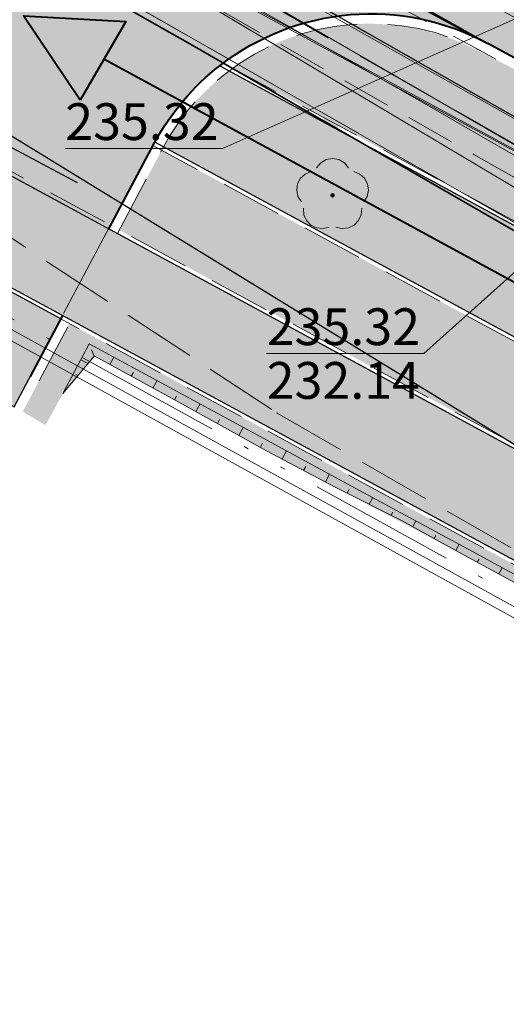
# Model space of a CAD drawing. Units: metres. Extents: x 6538656 to 6539034, y 5550123 to 5550499.
# Drawn here: x 6538819 to 6538829, y 5550302 to 5550322 of the extents above; entities that cross this region are included whole.
import ezdxf
from ezdxf.lldxf.tags import DXFTag

# ---------------------------------------------------------------- set-up
doc = ezdxf.new("R2010")
doc.units = ezdxf.units.M
for name, pattern in [('ACAD_ISO12W100', [21, 12, -3, 0, -3, 0, -3]), ('DASHED2', [0.375, 0.25, -0.125]), ('HIDDENX2', [0.75, 0.5, -0.25]), ('PRZER2-1', [3, 2, -1]), ('PRZER3-1', [4, 3, -1])]:
    doc.linetypes.add(name, pattern=pattern)
for name, color, linetype, lineweight in [('#_Likwidacja', 7, 'DMK_LIKWIDACJA1', 15), ('#_TT_trasa_przebudowy', 7, 'tt', 30), ('_E_proj. kabel nN siec TD', 7, 'ACAD_ISO12W100', 20), ('_E_proj. kabel oświetlenie', 7, 'HIDDENX2', 30), ('_E_proj. kabel SN 20kV TD', 7, 'SN', 15), ('D_krawężnik', 7, 'Continuous', 40), ('D_obrzeża', 162, 'Continuous', 30), ('D_pasy', 251, 'DASHED2', 20), ('D_skarpy', 34, 'Continuous', 15), ('D_wymiary', 7, 'Continuous', 13), ('DMK_KD', 7, 'DMK_KD', 40), ('GSLKOG', 7, 'Continuous', 35), ('GSLKRW', 7, 'Continuous', 25), ('GSPPRB', 7, 'Continuous', 18), ('GSSKOA', 7, 'PRZER3-1', 18), ('GSSKOD', 7, 'PRZER2-1', 18)]:
    doc.layers.add(name, color=color, linetype=linetype, lineweight=lineweight)
for name, color, linetype, transparency in [('D_chodnik', 40, 'Continuous', 0.65), ('D_jezdnia', 8, 'Continuous', 0.65), ('D_zieleń', 92, 'Continuous', 0.8), ('D_zjazdy', 30, 'Continuous', 0.75), ('D_ŚR', 140, 'Continuous', 0.65), ('gaOzPoziome', 7, 'Continuous', 0.8), ('gaPoziome', 7, 'Continuous', 0.8), ('zzz.gaHSDomyslna', 7, 'Continuous', 0.8)]:
    doc.layers.add(name, color=color, linetype=linetype, transparency=transparency)
for name, color, linetype, lineweight, true_color in [('D_krawężnik obniżony', 7, 'Continuous', 40, 0xe67300), ('GESDZI', 7, 'Continuous', 18, 0x008000), ('GESKLU', 7, 'PRZER3-1', 18, 0x008000), ('GSPRDL', 7, 'Continuous', 18, 0x008000), ('GULEPI', 1, 'Continuous', 18, 0xff0000), ('GULESN', 1, 'Continuous', 18, 0xff0000), ('GULEWN', 1, 'Continuous', 18, 0xff0000), ('GULGPI', 7, 'Continuous', 18, 0xbfbf00), ('GULTPR', 7, 'Continuous', 18, 0xff9100), ('GUPKSH_O', 7, 'Continuous', 5, 0x803300)]:
    doc.layers.add(name, color=color, linetype=linetype, lineweight=lineweight, true_color=true_color)
doc.styles.add('GEO-INFO', font='arial.ttf')
doc.styles.get("Standard").update_dxf_attribs({"font": 'arialbd.ttf'})
doc.linetypes.add('DMK_KD', pattern='A,12.7,-5.08,["kd",Standard,S=2.54,R=0,X=-2.54,Y=-1.27],-6.35', length=24.13)
doc.linetypes.add('DMK_LIKWIDACJA1', pattern='A,0,-8.75,[131,ltypeshp.shx,S=0.875,R=-90,X=-0.7875,Y=0.875],-0.175,[131,ltypeshp.shx,S=0.875,R=90,X=0.7875,Y=-0.875],-8.75', length=17.675)
doc.linetypes.add('SN', pattern='A,1.651712,-0.418646,["SN",Standard,S=1,R=0,X=0,Y=-0.5],-2.165813', length=4.236171)
tags = doc.linetypes.add('tt', pattern='A,12.7,-4.08,["tt",Standard,S=2.54,R=0,X=-2.54,Y=-1.27],-5.35', length=22.13).pattern_tags.tags
tags[6] = DXFTag(74, 10)
doc.dimstyles.new('wymiary', dxfattribs={"dimtxt": 1.1, "dimasz": 1, "dimexe": 0.18, "dimexo": 0.0625, "dimgap": 0.12, "dimtad": 1, "dimzin": 0, "dimdsep": 46, "dimtxsty": 'Standard', "dimcen": 0.07, "dimadec": 0, "dimazin": 0, "dimtfac": 1, "dimtofl": 0, "dimtmove": 0, "dimatfit": 3, "dimfxl": 0, "dimtolj": 1, "dimtzin": 0, "dimarcsym": 0})

# ---------------------------------------------------------------- blocks, each defined once
blk = doc.blocks.new('KOLO')
blk.add_hatch(color=0).paths.add_polyline_path([(-0.5, 0), (-0.482963, -0.12941), (-0.433013, -0.25), (-0.353553, -0.353553), (-0.25, -0.433013), (-0.12941, -0.482963), (0, -0.5), (0.12941, -0.482963), (0.25, -0.433013), (0.353553, -0.353553), (0.433013, -0.25), (0.482963, -0.12941), (0.5, 0), (0.482963, 0.12941), (0.433013, 0.25), (0.353553, 0.353553), (0.25, 0.433013), (0.12941, 0.482963), (0, 0.5), (-0.12941, 0.482963), (-0.25, 0.433013), (-0.353553, 0.353553), (-0.433013, 0.25), (-0.482963, 0.12941)])
blk = doc.blocks.new('SPDLP')
blk.add_hatch(color=0).paths.add_polyline_path([(0, -0.09), (0.027812, -0.085595), (0.052901, -0.072812), (0.072812, -0.052901), (0.085595, -0.027812), (0.09, 0), (0.085595, 0.027812), (0.072812, 0.052901), (0.052901, 0.072812), (0.027812, 0.085595), (0, 0.09), (-0.027812, 0.085595), (-0.052901, 0.072812), (-0.072812, 0.052901), (-0.085595, 0.027812), (-0.09, 0), (-0.085595, -0.027812), (-0.072812, -0.052901), (-0.052901, -0.072812), (-0.027812, -0.085595)])
at = {"color": 0}
for points in [[(-0.648554, 1.126667), (-0.481106, 1.325358), (-0.255912, 1.454989), (0, 1.5), (0.255912, 1.454989), (0.481106, 1.325358), (0.648554, 1.126667)], [(-1.271938, -0.268652), (-1.40916, -0.048001), (-1.462858, 0.20623), (-1.426585, 0.463525), (-1.304695, 0.693003), (-1.11182, 0.867117), (-0.871109, 0.964971)], [(0.871109, 0.964971), (1.11182, 0.867117), (1.304695, 0.693003), (1.426585, 0.463525), (1.462858, 0.20623), (1.40916, -0.048001), (1.271938, -0.268652)], [(-0.137547, -1.292703), (-0.389802, -1.355024), (-0.648184, -1.327532), (-0.881678, -1.213525), (-1.062258, -1.026689), (-1.168249, -0.78945), (-1.186929, -0.530282)], [(1.186929, -0.530282), (1.168249, -0.78945), (1.062258, -1.026689), (0.881678, -1.213525), (0.648184, -1.327532), (0.389802, -1.355024), (0.137547, -1.292703)]]:
    blk.add_lwpolyline(points, dxfattribs=at)
blk = doc.blocks.new('mdcp')
at = {"layer": 'GESDZI', "linetype": 'Continuous', "lineweight": 18, "transparency": 33554559, "elevation": 10.3}
blk.add_lwpolyline([(6538827.108, 5550323.283), (6538878.983, 5550295.597), (6538885.74, 5550285.606), (6538841.927, 5550310.701), (6538738.232, 5550370.07), (6538733.77, 5550369.476), (6538726.485, 5550362.192), (6538730.775, 5550370.628), (6538732.278, 5550373.839), (6538736.714, 5550371.39)], close=True, dxfattribs=at)
blk.add_lwpolyline([(6538738.232, 5550370.07), (6538841.927, 5550310.701), (6538833.336, 5550292.773)], dxfattribs=at)
at = {"layer": 'GESKLU', "linetype": 'PRZER3-1', "lineweight": 18, "ltscale": 0.5, "transparency": 33554559, "elevation": 10.16}
for points in [[(6538887.83, 5550282.514), (6538885.74, 5550285.606), (6538841.927, 5550310.701), (6538738.232, 5550370.07), (6538733.77, 5550369.476), (6538726.485, 5550362.192), (6538709.094, 5550327.24)], [(6538709.094, 5550327.24), (6538726.485, 5550362.192), (6538733.77, 5550369.476), (6538738.232, 5550370.07), (6538841.927, 5550310.701), (6538885.74, 5550285.606), (6538887.83, 5550282.514)]]:
    blk.add_lwpolyline(points, dxfattribs=at)
at = {"layer": 'GSLKOG', "linetype": 'Continuous', "lineweight": 35, "transparency": 33554559, "elevation": 10.18}
blk.add_lwpolyline([(6538748.94, 5550363.66), (6538756.34, 5550359.49), (6538768.07, 5550352.92), (6538787.56, 5550341.85), (6538804.57, 5550331.84), (6538822.87, 5550321.47), (6538837.35, 5550313.12)], dxfattribs=at)
at = {"layer": 'GSLKRW', "linetype": 'Continuous', "lineweight": 25, "transparency": 33554559, "elevation": 10.18}
blk.add_lwpolyline([(6538740.29, 5550370.14), (6538759.59, 5550359.39), (6538780.56, 5550347.6), (6538798.23, 5550337.66), (6538819.24, 5550325.82), (6538839.54, 5550314.26), (6538841.35, 5550312.1), (6538841.75, 5550311.4), (6538842.09, 5550310.37), (6538849.14, 5550306.41), (6538850.4, 5550306.79), (6538852.48, 5550307.07)], dxfattribs=at)
at = {"layer": 'GSPPRB', "linetype": 'Continuous', "lineweight": 18, "transparency": 33554559}
for p in [(6538822.87, 5550321.47, 10.28), (6538828.66, 5550319.21, 10.28), (6538824.65, 5550313.94, 10.28)]:
    blk.add_point(p, dxfattribs=at)
at = {"layer": 'GSSKOA', "linetype": 'PRZER3-1', "lineweight": 18, "ltscale": 0.5, "transparency": 33554559, "elevation": 10.18}
blk.add_lwpolyline([(6538797.33, 5550312.74), (6538798.2, 5550314.74), (6538803.81, 5550316.66), (6538810.91, 5550313.37), (6538818.28, 5550318.14), (6538824.65, 5550313.94), (6538839.45, 5550305.41)], dxfattribs=at)
at = {"layer": 'GSSKOD', "linetype": 'PRZER2-1', "lineweight": 18, "ltscale": 0.5, "transparency": 33554559, "elevation": 10.18}
blk.add_lwpolyline([(6538740.29, 5550370.14), (6538739.45, 5550368.23), (6538742.85, 5550366.91), (6538747.17, 5550364.84), (6538759.08, 5550358.44), (6538780, 5550346.59), (6538797.56, 5550336.39), (6538799.69, 5550335.28), (6538804.88, 5550332.34), (6538815.6, 5550326.65), (6538828.66, 5550319.21), (6538838.02, 5550313.93), (6538838.92, 5550313.39), (6538841.35, 5550312.1), (6538839.54, 5550314.26), (6538819.24, 5550325.82), (6538798.23, 5550337.66), (6538780.56, 5550347.6), (6538759.59, 5550359.39)], close=True, dxfattribs=at)
at = {"layer": 'GULEPI', "linetype": 'Continuous', "lineweight": 18, "transparency": 33554559, "elevation": 10.18}
blk.add_lwpolyline([(6538818.875, 5550325.553), (6538836.372, 5550315.427), (6538860.794, 5550301.531), (6538868.57, 5550297.105), (6538889.123, 5550284.85)], dxfattribs=at)
at = {"layer": 'GULESN', "linetype": 'Continuous', "lineweight": 18, "transparency": 33554559, "elevation": 10.18}
blk.add_lwpolyline([(6538889.137, 5550284.875), (6538887.19, 5550286.02), (6538885.55, 5550286.68), (6538870.46, 5550295.03), (6538867.9, 5550296.09), (6538866.53, 5550297.31), (6538857.26, 5550302.73), (6538850.64, 5550306.05), (6538834.05, 5550315.82), (6538817.14, 5550325.9)], dxfattribs=at)
at = {"layer": 'GULEWN', "linetype": 'Continuous', "lineweight": 18, "transparency": 33554559, "elevation": 10.18}
for points in [[(6538742.429, 5550393.332), (6538738.35, 5550382.529), (6538738.485, 5550380.664), (6538739.069, 5550375.893), (6538745.752, 5550367.131), (6538750.729, 5550364.361), (6538761.619, 5550358.3), (6538784.369, 5550345.526), (6538810.806, 5550330.485), (6538840.551, 5550313.694), (6538862.134, 5550301.614), (6538878.764, 5550291.524), (6538889.31, 5550285.187)], [(6538888.959, 5550284.553), (6538868.789, 5550296.476), (6538846.59, 5550309.313), (6538827.75, 5550320.194), (6538818.172, 5550325.649)]]:
    blk.add_lwpolyline(points, dxfattribs=at)
at = {"layer": 'GULGPI', "linetype": 'Continuous', "lineweight": 18, "transparency": 33554559, "elevation": 10.18}
blk.add_lwpolyline([(6538897.379, 5550304.133), (6538893.314, 5550302.682), (6538888.691, 5550302.122), (6538879.696, 5550304.027), (6538878.47, 5550304.51), (6538872.413, 5550306.564), (6538869.319, 5550306.114), (6538857.734, 5550311.966), (6538855.068, 5550310.841), (6538853.046, 5550307.925), (6538811.817, 5550331.107), (6538767.467, 5550355.968), (6538741.146, 5550370.821), (6538719.462, 5550380.146)], dxfattribs=at)
at = {"layer": 'GULTPR', "linetype": 'Continuous', "lineweight": 18, "transparency": 33554559, "elevation": 10.18}
blk.add_lwpolyline([(6538744.83, 5550366.85), (6538803.92, 5550333.14), (6538854.01, 5550305.988)], dxfattribs=at)
at = {"layer": 'GUPKSH_O', "linetype": 'Continuous', "lineweight": 9, "transparency": 33554559, "elevation": 10.8, "flags": 128}
for points in [[(6538820.335, 5550319.334), (6538823.538, 5550319.334), (6538831.92, 5550323.06)], [(6538824.437, 5550315.155), (6538827.641, 5550315.155), (6538833.8, 5550320.68)], [(6538824.437, 5550315.155), (6538827.641, 5550315.155)]]:
    blk.add_lwpolyline(points, dxfattribs=at)
at = {"layer": 'GSLKOG', "lineweight": 35, "transparency": 33554559, "xscale": 0.35, "yscale": 0.35}
blk.add_blockref('KOLO', (6538825.725, 5550319.824, 10.18), dxfattribs=at)
at = {"layer": 'GSPRDL', "lineweight": 18, "transparency": 33554559, "xscale": 0.5, "yscale": 0.5}
blk.add_blockref('SPDLP', (6538825.78, 5550318.38, 10.12), dxfattribs=at)
at = {"layer": 'GUPKSH_O', "linetype": 'Continuous', "lineweight": 0, "transparency": 33554559, "style": 'GEO-INFO'}
for s, p in [('235.32', (6538820.335, 5550319.507)), ('235.32', (6538824.437, 5550315.327)), ('232.14', (6538824.437, 5550314.232))]:
    blk.add_text(s, height=0.75, rotation=360, dxfattribs=at).set_placement(p)
blk = doc.blocks.new('*D233')
at = {"layer": 'D_wymiary', "color": 0, "lineweight": -2, "transparency": 16777216}
for p, q in [((6538817.055, 5550320.51), (6538812.248, 5550323.062)), ((6538817.277, 5550320.929), (6538816.97, 5550320.351)), ((6538820.587, 5550318.633), (6538817.938, 5550320.04)), ((6538821.693, 5550318.583), (6538821.386, 5550318.005))]:
    blk.add_line(p, q, dxfattribs=at)
at = {"layer": 'D_wymiary', "color": 0, "transparency": 16777216}
for points in [[(6538818.016, 5550320.188), (6538817.86, 5550319.893), (6538817.055, 5550320.51)], [(6538820.666, 5550318.78), (6538820.509, 5550318.486), (6538821.471, 5550318.164)]]:
    blk.add_solid(points, dxfattribs=at)
at = {"layer": 'Defpoints', "color": 0, "transparency": 16777216}
for p in [(6538817.307, 5550320.984), (6538821.722, 5550318.639), (6538821.471, 5550318.164)]:
    blk.add_point(p, dxfattribs=at)
at = {"layer": 'D_wymiary', "color": 0, "transparency": 16777216, "insert": (6538813.931, 5550322.94), "char_height": 1.1, "attachment_point": 5, "rotation": 332.027}
blk.add_mtext('\\A1;5.00', dxfattribs=at)
blk = doc.blocks.new('gaHSPos')
at = {"color": 150, "linetype": 'Continuous', "lineweight": 0}
blk.add_point((0, 0), dxfattribs=at)
blk = doc.blocks.new('*U432')
at = {"layer": 'zzz.gaHSDomyslna', "color": 150, "const_width": 0.24}
for points in [[(0, 0), (0.879, -0.477)], [(1.758, -0.954), (2.637, -1.43)], [(3.516, -1.907), (4.395, -2.384)], [(5.274, -2.861), (6.153, -3.338)], [(7.032, -3.815), (7.911, -4.291)], [(8.79, -4.768), (9.669, -5.245)], [(10.548, -5.722), (11.427, -6.199)], [(12.306, -6.675), (13.185, -7.152)]]:
    blk.add_lwpolyline(points, dxfattribs=at)
at = {"color": 150}
for p in [(0, 0), (13.994, -7.591)]:
    blk.add_blockref('gaHSPos', p, dxfattribs=at)
blk = doc.blocks.new('*U440')
at = {"linetype": 'Continuous', "lineweight": 0}
h = blk.add_hatch(color=0, dxfattribs=at)
edge = h.paths.add_edge_path()
edge.add_ellipse((-0.228, 0.39), major_axis=(0, 0.39), ratio=0.333333, start_angle=339.1791, end_angle=685.9352)
edge.add_line((-0.155, 0.713), (-0.151, 0.752))
edge.add_line((-0.151, 0.752), (0.003, 0.445))
edge.add_arc((-0.011, 0.437), 0.016, 0, 26.5651, ccw=False)
edge.add_line((0.005, 0.437), (0.005, 0.276))
edge.add_arc((0.021, 0.276), 0.016, 180, 270)
edge.add_line((0.021, 0.26), (0.049, 0.26))
edge.add_arc((0.049, 0.276), 0.016, 270, 290.3551)
edge.add_line((0.055, 0.261), (0.103, 0.279))
edge.add_ellipse((0.227, 0.39), major_axis=(0, 0.39), ratio=0.333333, start_angle=106.5707, end_angle=378.3144)
edge.add_line((0.187, 0.76), (0.14, 0.987))
edge.add_line((0.14, 0.987), (0.163, 1.147))
edge.add_line((0.163, 1.147), (0.167, 1.147))
edge.add_line((0.167, 1.147), (0.176, 1.175))
edge.add_line((0.176, 1.175), (0.176, 1.211))
edge.add_line((0.176, 1.211), (0.093, 1.211))
edge.add_line((0.093, 1.211), (0.089, 1.175))
edge.add_line((0.089, 1.175), (0.132, 1.147))
edge.add_line((0.132, 1.147), (0.12, 1.067))
edge.add_line((0.12, 1.067), (-0.117, 1.067))
edge.add_line((-0.117, 1.067), (-0.103, 1.191))
edge.add_spline(control_points=[(-0.103, 1.191), (-0.102, 1.195), (-0.095, 1.208), (-0.078, 1.21), (-0.065, 1.211)], knot_values=[0, 0, 0, 0, 0.02025, 0.071822, 0.071822, 0.071822, 0.071822], degree=3, periodic=0)
edge.add_line((-0.065, 1.211), (-0.033, 1.211))
edge.add_line((-0.033, 1.211), (-0.033, 1.3))
edge.add_line((-0.033, 1.3), (-0.085, 1.3))
edge.add_spline(control_points=[(-0.085, 1.3), (-0.091, 1.299), (-0.097, 1.296), (-0.102, 1.293)], knot_values=[0.067484, 0.067484, 0.067484, 0.067484, 0.093736, 0.093736, 0.093736, 0.093736], degree=3, periodic=0)
edge.add_arc((-0.075, 1.247), 0.0531, 120.1379, 168.8933)
edge.add_line((-0.127, 1.257), (-0.181, 0.755))
h.paths.add_polyline_path([(-0.127, 0.975), (0.107, 0.975), (0.032, 0.455), (-0.144, 0.809)], flags=16)
edge = h.paths.add_edge_path(flags=16)
edge.add_ellipse((-0.228, 0.39), major_axis=(0, -0.292), ratio=0.350072, start_angle=159.1526, end_angle=502.0815, ccw=False)
edge.add_line((-0.191, 0.663), (-0.211, 0.477))
edge.add_arc((-0.219, 0.478), 0.00832, 322.797, 353.8856, ccw=False)
edge.add_line((-0.213, 0.473), (-0.234, 0.446))
edge.add_arc((-0.215, 0.431), 0.0237, 142.797, 180)
edge.add_line((-0.238, 0.431), (-0.238, 0.371))
edge.add_arc((-0.23, 0.371), 0.00832, 180, 270)
edge.add_line((-0.23, 0.363), (-0.225, 0.363))
edge.add_arc((-0.225, 0.371), 0.00832, 270, 333.0195)
edge.add_spline(control_points=[(-0.217, 0.367), (-0.21, 0.383), (-0.195, 0.411), (-0.184, 0.442), (-0.182, 0.457), (-0.182, 0.458)], knot_values=[0.007888, 0.007888, 0.007888, 0.007888, 0.089431, 0.152858, 0.158023, 0.158023, 0.158023, 0.158023], degree=3, periodic=0)
edge.add_line((-0.182, 0.458), (-0.165, 0.621))
edge = h.paths.add_edge_path(flags=16)
edge.add_line((0.127, 0.896), (0.162, 0.727))
edge.add_ellipse((0.227, 0.39), major_axis=(0, 0.39), ratio=0.333333, start_angle=390.3444, end_angle=440.4059)
edge.add_line((0.099, 0.455), (0.064, 0.455))
edge.add_line((0.064, 0.455), (0.127, 0.896))
edge = h.paths.add_edge_path(flags=16)
edge.add_ellipse((0.227, 0.39), major_axis=(0, -0.292), ratio=0.350072, start_angle=290.1309, end_angle=617.1604, ccw=False)
edge.add_line((0.131, 0.289), (0.227, 0.325))
edge.add_arc((0.181, 0.387), 0.0774, 307.1318, 362.4334)
edge.add_line((0.258, 0.39), (0.258, 0.439))
edge.add_arc((0.242, 0.439), 0.016, 0, 90)
edge.add_line((0.242, 0.455), (0.128, 0.455))
blk = doc.blocks.new('*U441')
at = {"linetype": 'Continuous', "lineweight": 0}
h = blk.add_hatch(color=0, dxfattribs=at)
edge = h.paths.add_edge_path()
edge.add_ellipse((-0.228, 0.39), major_axis=(0, 0.39), ratio=0.333333, start_angle=339.1791, end_angle=685.9352)
edge.add_line((-0.155, 0.713), (-0.151, 0.752))
edge.add_line((-0.151, 0.752), (0.003, 0.445))
edge.add_arc((-0.011, 0.437), 0.016, 0, 26.5651, ccw=False)
edge.add_line((0.005, 0.437), (0.005, 0.276))
edge.add_arc((0.021, 0.276), 0.016, 180, 270)
edge.add_line((0.021, 0.26), (0.049, 0.26))
edge.add_arc((0.049, 0.276), 0.016, 270, 290.3551)
edge.add_line((0.055, 0.261), (0.103, 0.279))
edge.add_ellipse((0.227, 0.39), major_axis=(0, 0.39), ratio=0.333333, start_angle=106.5707, end_angle=378.3144)
edge.add_line((0.187, 0.76), (0.14, 0.987))
edge.add_line((0.14, 0.987), (0.163, 1.147))
edge.add_line((0.163, 1.147), (0.167, 1.147))
edge.add_line((0.167, 1.147), (0.176, 1.175))
edge.add_line((0.176, 1.175), (0.176, 1.211))
edge.add_line((0.176, 1.211), (0.093, 1.211))
edge.add_line((0.093, 1.211), (0.089, 1.175))
edge.add_line((0.089, 1.175), (0.132, 1.147))
edge.add_line((0.132, 1.147), (0.12, 1.067))
edge.add_line((0.12, 1.067), (-0.117, 1.067))
edge.add_line((-0.117, 1.067), (-0.103, 1.191))
edge.add_spline(control_points=[(-0.103, 1.191), (-0.102, 1.195), (-0.095, 1.208), (-0.078, 1.21), (-0.065, 1.211)], knot_values=[0, 0, 0, 0, 0.02025, 0.071822, 0.071822, 0.071822, 0.071822], degree=3, periodic=0)
edge.add_line((-0.065, 1.211), (-0.033, 1.211))
edge.add_line((-0.033, 1.211), (-0.033, 1.3))
edge.add_line((-0.033, 1.3), (-0.085, 1.3))
edge.add_spline(control_points=[(-0.085, 1.3), (-0.091, 1.299), (-0.097, 1.296), (-0.102, 1.293)], knot_values=[0.067484, 0.067484, 0.067484, 0.067484, 0.093736, 0.093736, 0.093736, 0.093736], degree=3, periodic=0)
edge.add_arc((-0.075, 1.247), 0.0531, 120.1379, 168.8933)
edge.add_line((-0.127, 1.257), (-0.181, 0.755))
h.paths.add_polyline_path([(-0.127, 0.975), (0.107, 0.975), (0.032, 0.455), (-0.144, 0.809)], flags=16)
edge = h.paths.add_edge_path(flags=16)
edge.add_ellipse((-0.228, 0.39), major_axis=(0, -0.292), ratio=0.350072, start_angle=159.1526, end_angle=502.0815, ccw=False)
edge.add_line((-0.191, 0.663), (-0.211, 0.477))
edge.add_arc((-0.219, 0.478), 0.00832, 322.797, 353.8856, ccw=False)
edge.add_line((-0.213, 0.473), (-0.234, 0.446))
edge.add_arc((-0.215, 0.431), 0.0237, 142.797, 180)
edge.add_line((-0.238, 0.431), (-0.238, 0.371))
edge.add_arc((-0.23, 0.371), 0.00832, 180, 270)
edge.add_line((-0.23, 0.363), (-0.225, 0.363))
edge.add_arc((-0.225, 0.371), 0.00832, 270, 333.0195)
edge.add_spline(control_points=[(-0.217, 0.367), (-0.21, 0.383), (-0.195, 0.411), (-0.184, 0.442), (-0.182, 0.457), (-0.182, 0.458)], knot_values=[0.007888, 0.007888, 0.007888, 0.007888, 0.089431, 0.152858, 0.158023, 0.158023, 0.158023, 0.158023], degree=3, periodic=0)
edge.add_line((-0.182, 0.458), (-0.165, 0.621))
edge = h.paths.add_edge_path(flags=16)
edge.add_line((0.127, 0.896), (0.162, 0.727))
edge.add_ellipse((0.227, 0.39), major_axis=(0, 0.39), ratio=0.333333, start_angle=390.3444, end_angle=440.4059)
edge.add_line((0.099, 0.455), (0.064, 0.455))
edge.add_line((0.064, 0.455), (0.127, 0.896))
edge = h.paths.add_edge_path(flags=16)
edge.add_ellipse((0.227, 0.39), major_axis=(0, -0.292), ratio=0.350072, start_angle=290.1309, end_angle=617.1604, ccw=False)
edge.add_line((0.131, 0.289), (0.227, 0.325))
edge.add_arc((0.181, 0.387), 0.0774, 307.1318, 362.4334)
edge.add_line((0.258, 0.39), (0.258, 0.439))
edge.add_arc((0.242, 0.439), 0.016, 0, 90)
edge.add_line((0.242, 0.455), (0.128, 0.455))

msp = doc.modelspace()

# ---------------------------------------------------------------- hatches: boundary and pattern name
at = {"layer": 'D_chodnik'}
h = msp.add_hatch(color=256, dxfattribs=at)
h.dxf.hatch_style = 1
edge = h.paths.add_edge_path()
edge.add_arc((6538838.061, 5550309.783), 4.8, 342.6576, 369.0968)
edge.add_line((6538842.801, 5550310.542), (6538823.674, 5550320.918))
edge.add_arc((6538826.556, 5550317.079), 4.8, 126.8979, 151.5231)
edge.add_line((6538822.336, 5550319.368), (6538842.643, 5550308.353))
at = {"layer": 'D_jezdnia'}
h = msp.add_hatch(color=256, dxfattribs=at)
h.dxf.hatch_style = 1
edge = h.paths.add_edge_path()
edge.add_arc((6538889.661, 5550293.825), 1, 328.4526, 427.233)
edge.add_line((6538890.048, 5550294.747), (6538877.07, 5550300.194))
edge.add_arc((6538876.699, 5550299.265), 1, 68.276, 235.8119)
edge.add_line((6538876.137, 5550298.437), (6538887.766, 5550290.538))
edge.add_arc((6538888.328, 5550291.365), 1, 235.8119, 335.181)
edge.add_arc((6538911.904, 5550280.168), 25.1, 148.4514, 154.5723, ccw=False)
edge = h.paths.add_edge_path()
edge.add_line((6538737.5, 5550450.36), (6538745.533, 5550447.418))
edge.add_line((6538745.533, 5550447.418), (6538746.12, 5550445.82))
edge.add_line((6538746.12, 5550445.82), (6538746.52, 5550445.25))
edge.add_line((6538746.52, 5550445.25), (6538746.96, 5550444.93))
edge.add_line((6538746.96, 5550444.93), (6538747.46, 5550444.72))
edge.add_line((6538747.46, 5550444.72), (6538747.83, 5550444.66))
edge.add_line((6538747.83, 5550444.66), (6538748.32, 5550444.85))
edge.add_line((6538748.32, 5550444.85), (6538748.82, 5550445.29))
edge.add_line((6538748.82, 5550445.29), (6538749.422, 5550446.027))
edge.add_line((6538749.422, 5550446.027), (6538756.732, 5550443.264))
edge.add_arc((6538762.805, 5550432.787), 12.109, 120.0964, 152.3333)
edge.add_line((6538752.08, 5550438.41), (6538751.639, 5550437.094))
edge.add_line((6538751.639, 5550437.094), (6538737.106, 5550393.743))
edge.add_arc((6538752.276, 5550388.658), 16, 161.4663, 241.5224)
edge.add_line((6538744.647, 5550374.594), (6538839.207, 5550323.299))
edge.add_line((6538839.207, 5550323.299), (6538857.55, 5550313.36))
edge.add_line((6538857.55, 5550313.36), (6538861.601, 5550311.186))
edge.add_arc((6538877.438, 5550340.691), 33.487, 241.7756, 248.7818)
edge.add_line((6538865.318, 5550309.474), (6538884.403, 5550301.465))
edge.add_arc((6538891.369, 5550318.062), 18, 247.233, 292.7153)
edge.add_line((6538898.319, 5550301.458), (6538886.23, 5550279.625))
edge.add_arc((6538871.282, 5550273.919), 16, 20.8931, 55.8119)
edge.add_line((6538880.273, 5550287.154), (6538840.871, 5550313.919))
edge.add_arc((6538775.561, 5550224), 111.135, 54.00873, 61.14302)
edge.add_line((6538829.197, 5550321.334), (6538744.677, 5550367.183))
edge.add_line((6538744.677, 5550367.183), (6538738.393, 5550370.565))
edge.add_arc((6538747.97, 5550388.36), 20.209, 186.387, 241.7122, ccw=False)
edge.add_arc((6538747.34, 5550388.29), 19.575, 157.3526, 186.387, ccw=False)
edge.add_line((6538729.274, 5550395.828), (6538732.443, 5550403.942))
edge.add_line((6538732.443, 5550403.942), (6538734.11, 5550408.58))
edge.add_arc((6538728.51, 5550410.593), 5.951, 340.2287, 441.6064)
edge.add_line((6538729.378, 5550416.48), (6538728.305, 5550416.649))
edge.add_line((6538728.305, 5550416.649), (6538723.754, 5550417.004))
edge.add_line((6538723.754, 5550417.004), (6538724.294, 5550423.992))
edge.add_line((6538724.294, 5550423.992), (6538733.731, 5550423.248))
edge.add_arc((6538734.201, 5550429.223), 5.993, 265.4953, 344.056)
edge.add_line((6538739.964, 5550427.577), (6538742.336, 5550435.85))
edge.add_arc((6538727.643, 5550439.014), 15.029, 347.8478, 409.0176)
at = {"layer": 'D_zieleń'}
h = msp.add_hatch(color=256, dxfattribs=at)
h.dxf.hatch_style = 1
edge = h.paths.add_edge_path()
edge.add_arc((6538826.531, 5550317.147), 4.73, 64.0106, 126.079)
edge.add_line((6538823.745, 5550320.97), (6538842.784, 5550310.643))
edge.add_arc((6538838.061, 5550309.783), 4.8, 10.3117, 55.8109)
edge.add_line((6538840.758, 5550313.754), (6538835.924, 5550317.121))
edge.add_arc((6538799.22, 5550262.722), 65.623, 55.99172, 63.39996)
h = msp.add_hatch(color=256, dxfattribs=at)
h.dxf.hatch_style = 1
edge = h.paths.add_edge_path()
edge.add_line((6538822.299, 5550319.297), (6538821.436, 5550317.672))
edge.add_line((6538821.436, 5550317.672), (6538841.815, 5550306.618))
edge.add_line((6538841.815, 5550306.618), (6538842.227, 5550307.395))
edge.add_arc((6538838.55, 5550309.554), 4.264, 329.5822, 342.5448)
edge.add_line((6538842.618, 5550308.275), (6538822.299, 5550319.297))
h = msp.add_hatch(color=256, dxfattribs=at)
h.dxf.hatch_style = 1
h.paths.add_polyline_path([(6538820.422, 5550315.765), (6538840.802, 5550304.71), (6538839.822, 5550302.908), (6538839.385, 5550303.121), (6538839.865, 5550304.118), (6538840.234, 5550304.798), (6538836.791, 5550306.385), (6538835.991, 5550306.981), (6538834.447, 5550307.813), (6538829.167, 5550310.663), (6538824.75, 5550313.007), (6538820.924, 5550315.104), (6538820.289, 5550314.341), (6538819.932, 5550313.695), (6538819.47, 5550313.971)])
at = {"layer": 'D_zjazdy'}
h = msp.add_hatch(color=256, dxfattribs=at)
h.dxf.hatch_style = 1
edge = h.paths.add_edge_path()
edge.add_line((6538841.953, 5550306.452), (6538842.509, 5550307.499))
edge.add_arc((6538838.06, 5550309.783), 5.001, 332.8233, 399.5486)
edge.add_arc((6887083.057, 6062959.087), 619740.217, 235.811683994, 235.812356389)
edge.add_line((6538847.933, 5550308.881), (6538852.082, 5550306.062))
edge.add_arc((6538850.542, 5550301.275), 5.029, 72.177, 142.4828)
edge.add_line((6538846.554, 5550304.337), (6538846.363, 5550304.06))
edge.add_line((6538846.363, 5550304.06), (6538841.953, 5550306.452))
h = msp.add_hatch(color=256, dxfattribs=at)
h.dxf.hatch_style = 1
edge = h.paths.add_edge_path()
edge.add_line((6538816.811, 5550320.065), (6538821.226, 5550317.72))
edge.add_line((6538821.226, 5550317.72), (6538822.161, 5550319.463))
edge.add_arc((6538826.556, 5550317.079), 5, 61.5228, 151.5224, ccw=False)
edge.add_line((6538828.94, 5550321.474), (6538821.34, 5550325.596))
edge.add_arc((6538807.036, 5550299.226), 30, 61.5224, 71.4473)
edge.add_arc((6538815.945, 5550325.771), 2, 30.8754, 71.4473, ccw=False)
edge.add_arc((6538813.37, 5550324.232), 5, -27.9747, 30.8754, ccw=False)
edge.add_line((6538817.786, 5550321.886), (6538816.811, 5550320.065))
h = msp.add_hatch(color=256, dxfattribs=at)
h.dxf.hatch_style = 1
h.paths.add_polyline_path([(6538815.852, 5550318.244), (6538814.912, 5550316.475), (6538819.294, 5550314.066), (6538820.247, 5550315.86)])
at = {"layer": 'D_ŚR'}
h = msp.add_hatch(color=256, dxfattribs=at)
h.dxf.hatch_style = 1
edge = h.paths.add_edge_path()
edge.add_line((6538882.38, 5550272.672), (6538883.66, 5550274.984))
edge.add_line((6538883.66, 5550274.984), (6538880.145, 5550282.985))
edge.add_arc((6538881.976, 5550283.789), 2, 151.5224, 203.718, ccw=False)
edge.add_line((6538880.218, 5550284.743), (6538881.073, 5550286.319))
edge.add_line((6538881.073, 5550286.319), (6538878.665, 5550288.004))
edge.add_line((6538878.665, 5550288.004), (6538878.381, 5550287.48))
edge.add_arc((6538876.553, 5550288.472), 2.08, 235.8119, 331.5216, ccw=False)
edge.add_line((6538875.384, 5550286.751), (6538863.942, 5550294.524))
edge.add_line((6538863.942, 5550294.524), (6538736.797, 5550363.486))
edge.add_arc((6538742.955, 5550374.855), 12.93, 218.8155, 241.5601, ccw=False)
edge.add_arc((6538780.896, 5550293.595), 87.505, 123.27882, 125.23121)
edge.add_arc((6538742.156, 5550378.622), 17.928, 229.0935, 246.17)
edge.add_line((6538734.912, 5550362.222), (6538740.198, 5550359.415))
edge.add_line((6538740.198, 5550359.415), (6538861.58, 5550293.53))
edge.add_arc((6538851.572, 5550274.27), 21.705, 55.9465, 62.5431, ccw=False)
edge.add_line((6538863.726, 5550292.253), (6538873.453, 5550285.645))
edge.add_arc((6538862.215, 5550269.101), 20, 26.139, 55.8119, ccw=False)
edge.add_line((6538880.17, 5550277.912), (6538881.889, 5550274.022))
edge.add_arc((6538863.352, 5550266.514), 20, 17.9316, 22.0504, ccw=False)

# ---------------------------------------------------------------- linework, layer by layer
at = {"layer": '#_Likwidacja', "ltscale": 0.35}
msp.add_lwpolyline([(6538719.42, 5550376.13), (6538744.83, 5550366.85), (6538804.01, 5550333.148), (6538854.01, 5550305.988), (6538873.149, 5550295.324), (6538884.961, 5550288.519), (6538886.23, 5550286.875), (6538887.663, 5550282.213)], dxfattribs=at)
at = {"layer": '#_TT_trasa_przebudowy', "ltscale": 0.5}
msp.add_lwpolyline([(6538885.796, 5550278.84), (6538884.868, 5550279.296), (6538813.193, 5550323.303), (6538811.228, 5550324.078), (6538741.938, 5550361.671), (6538719.416, 5550376.13)], dxfattribs=at)
at = {"layer": '_E_proj. kabel nN siec TD', "ltscale": 0.25, "elevation": 10.18, "flags": 128}
msp.add_lwpolyline([(6538822.499, 5550335.748), (6538813.45, 5550319.067), (6538865.182, 5550290.519), (6538874.229, 5550281.352), (6538874.381, 5550281.476)], dxfattribs=at)
at = {"layer": '_E_proj. kabel oświetlenie', "ltscale": 3, "flags": 128}
msp.add_lwpolyline([(6538873.062, 5550291.303), (6538858.693, 5550301.269), (6538852.267, 5550305.413), (6538840.881, 5550312.895), (6538816.092, 5550327.086), (6538809.984, 5550328.772), (6538807.376, 5550326.901), (6538806.488, 5550325.223), (6538772.7, 5550343.519), (6538773.563, 5550345.243), (6538744.027, 5550361.284), (6538742.787, 5550365.348), (6538742.889, 5550367.134)], dxfattribs=at)
at = {"layer": '_E_proj. kabel SN 20kV TD', "elevation": 10.18, "flags": 128}
for points in [[(6538822.147, 5550335.939), (6538812.909, 5550318.909), (6538864.938, 5550290.196), (6538876.798, 5550278.216), (6538877.764, 5550273.674), (6538878.418, 5550270.595), (6538879.095, 5550267.398)], [(6538822.323, 5550335.844), (6538813.18, 5550318.988), (6538865.06, 5550290.357), (6538876.982, 5550278.315), (6538877.959, 5550273.715), (6538878.614, 5550270.637), (6538879.344, 5550267.188)]]:
    msp.add_lwpolyline(points, dxfattribs=at)
at = {"layer": 'D_krawężnik', "linetype": 'DASHED2', "lineweight": 5, "ltscale": 5, "flags": 128}
for points in [[(6538816.518, 5550327.478, -0.043332), (6538821.245, 5550325.421), (6538828.844, 5550321.298)], [(6538821.399, 5550317.603), (6538822.337, 5550319.369, -0.103198), (6538823.604, 5550320.865, -0.298217), (6538828.844, 5550321.298, -0.298217)], [(6538886.103, 5550279.395, 0.156296), (6538880.16, 5550286.988), (6538835.321, 5550317.447, 0.024922), (6538830.232, 5550320.546), (6538828.844, 5550321.298)]]:
    msp.add_lwpolyline(points, format="xyb", dxfattribs=at)
at = {"layer": 'D_krawężnik', "flags": 128}
for points in [[(6538821.222, 5550317.697), (6538822.161, 5550319.463, -0.103244), (6538823.481, 5550321.022, -0.298217), (6538828.94, 5550321.474)], [(6538840.871, 5550313.919), (6538835.434, 5550317.613, 0.024922), (6538830.328, 5550320.721), (6538828.94, 5550321.474)]]:
    msp.add_lwpolyline(points, format="xyb", dxfattribs=at)
msp.add_lwpolyline([(6538819.625, 5550314.69), (6538820.284, 5550315.931)], dxfattribs=at)
at = {"layer": 'D_krawężnik', "linetype": 'DASHED2', "lineweight": 5, "ltscale": 5, "flags": 128}
msp.add_lwpolyline([(6538819.802, 5550314.596), (6538820.461, 5550315.837)], dxfattribs=at)
at = {"layer": 'D_krawężnik obniżony', "ltscale": 9, "flags": 128}
msp.add_lwpolyline([(6538816.581, 5550327.667, -0.043332), (6538821.34, 5550325.596), (6538828.94, 5550321.474)], format="xyb", dxfattribs=at)
at = {"layer": 'D_obrzeża', "flags": 128}
for points in [[(6538863.942, 5550294.524), (6538736.69, 5550363.551, -0.08523), (6538733.499, 5550366.064), (6538732.88, 5550366.751)], [(6538882.38, 5550272.672, 0.025253), (6538881.662, 5550274.559), (6538880.526, 5550277.146, 0.140959), (6538873.453, 5550285.645), (6538863.726, 5550292.253, 0.024922), (6538862.024, 5550293.289), (6538736.507, 5550361.375)]]:
    msp.add_lwpolyline(points, format="xyb", dxfattribs=at)
at = {"layer": 'D_obrzeża', "linetype": 'DASHED2', "lineweight": 5, "ltscale": 5, "flags": 128}
for points in [[(6538863.984, 5550294.592), (6538736.728, 5550363.622, -0.08523), (6538733.559, 5550366.118), (6538732.94, 5550366.804)], [(6538882.327, 5550272.576, 0.026195), (6538881.589, 5550274.527), (6538880.452, 5550277.114, 0.140959), (6538873.408, 5550285.579), (6538863.681, 5550292.186, 0.024922), (6538861.986, 5550293.218), (6538736.469, 5550361.305)]]:
    msp.add_lwpolyline(points, format="xyb", dxfattribs=at)
at = {"layer": 'D_obrzeża', "flags": 128}
for points in [[(6538823.481, 5550321.022), (6538843.02, 5550310.423)], [(6538842.822, 5550308.256), (6538822.161, 5550319.463)]]:
    msp.add_lwpolyline(points, dxfattribs=at)
at = {"layer": 'D_obrzeża', "linetype": 'DASHED2', "lineweight": 5, "ltscale": 5, "flags": 128}
for points in [[(6538823.519, 5550321.093), (6538843.006, 5550310.522)], [(6538842.797, 5550308.178), (6538822.122, 5550319.393)]]:
    msp.add_lwpolyline(points, dxfattribs=at)
at = {"layer": 'D_pasy', "ltscale": 10, "flags": 128}
msp.add_lwpolyline([(6538820.299, 5550315.973), (6538821.237, 5550317.739)], dxfattribs=at)
at = {"layer": 'D_skarpy'}
for p, q in [((6538821.242, 5550314.93, 235.091), (6538821.325, 5550315.082, 234.976)), ((6538821.681, 5550314.691, 235.1), (6538821.723, 5550314.767, 235.042)), ((6538822.12, 5550314.451, 235.108), (6538822.204, 5550314.605, 234.992)), ((6538822.559, 5550314.212, 235.117), (6538822.601, 5550314.289, 235.059)), ((6538822.998, 5550313.971, 235.127), (6538823.083, 5550314.128, 235.008)), ((6538823.435, 5550313.729, 235.138), (6538823.479, 5550313.809, 235.078)), ((6538823.872, 5550313.487, 235.15), (6538823.962, 5550313.651, 235.025)), ((6538824.31, 5550313.244, 235.161), (6538824.355, 5550313.329, 235.097)), ((6538824.75, 5550313.007, 235.168), (6538824.841, 5550313.174, 235.041)), ((6538825.191, 5550312.772, 235.174), (6538825.236, 5550312.854, 235.111)), ((6538825.633, 5550312.537, 235.179), (6538825.72, 5550312.698, 235.057)), ((6538826.077, 5550312.308, 235.18), (6538826.118, 5550312.384, 235.123)), ((6538826.524, 5550312.084, 235.177), (6538826.599, 5550312.221, 235.074)), ((6538826.972, 5550311.86, 235.175), (6538827.005, 5550311.921, 235.128)), ((6538827.414, 5550311.627, 235.178), (6538827.478, 5550311.744, 235.089)), ((6538827.852, 5550311.385, 235.189), (6538827.884, 5550311.445, 235.143)), ((6538828.289, 5550311.143, 235.199), (6538828.357, 5550311.267, 235.105)), ((6538828.728, 5550310.903, 235.208), (6538828.762, 5550310.966, 235.16)), ((6538829.167, 5550310.663, 235.216), (6538829.236, 5550310.79, 235.119))]:
    msp.add_line(p, q, dxfattribs=at)
at = {"layer": 'D_skarpy', "flags": 128}
for points in [[(6538819.625, 5550314.69), (6538820.278, 5550315.934)], [(6538820.289, 5550314.341), (6538820.821, 5550315.355)], [(6538820.924, 5550315.104), (6538820.872, 5550315.229)], [(6538820.289, 5550314.341), (6538820.924, 5550315.104)], [(6538820.798, 5550314.953), (6538820.651, 5550315.03)], [(6538820.592, 5550314.705), (6538820.548, 5550314.728)]]:
    msp.add_lwpolyline(points, dxfattribs=at)
at = {"layer": 'D_skarpy'}
for points in [[(6538820.821, 5550315.355, 234.966), (6538822.866, 5550314.245, 235.004), (6538824.527, 5550313.345, 235.035), (6538824.529, 5550313.343, 235.035), (6538824.532, 5550313.342, 235.035), (6538825.917, 5550312.591, 235.061), (6538827.261, 5550311.861, 235.086), (6538828.544, 5550311.165, 235.108), (6538831.165, 5550309.744, 235.151), (6538831.656, 5550309.477, 235.159), (6538833.136, 5550308.674, 235.182), (6538833.139, 5550308.673, 235.182), (6538833.142, 5550308.672, 235.182), (6538836.051, 5550307.093, 235.228), (6538836.911, 5550306.627, 235.242), (6538836.914, 5550306.625, 235.242), (6538836.917, 5550306.624, 235.242), (6538839.985, 5550304.959, 235.29), (6538839.988, 5550304.958, 235.29), (6538839.991, 5550304.956, 235.29), (6538840.245, 5550304.819, 235.294)], [(6538820.925, 5550315.106, 0), (6538822.782, 5550314.091, 235.122), (6538824.435, 5550313.175, 235.164), (6538824.437, 5550313.174, 235.164), (6538824.44, 5550313.172, 235.164), (6538825.831, 5550312.432, 235.182), (6538827.199, 5550311.746, 235.173), (6538828.476, 5550311.04, 235.203), (6538831.094, 5550309.612, 235.251), (6538831.582, 5550309.34, 235.263), (6538833.072, 5550308.555, 235.273), (6538833.074, 5550308.553, 235.273), (6538833.077, 5550308.551, 235.273), (6538835.991, 5550306.981, 235.313), (6538836.783, 5550306.391, 235.421), (6538836.786, 5550306.388, 235.421), (6538836.788, 5550306.386, 235.422), (6538839.759, 5550305.024, 235.321)]]:
    msp.add_polyline3d(points, dxfattribs=at)
at = {"layer": 'D_zjazdy', "flags": 128}
msp.add_lwpolyline([(6538815.852, 5550318.244), (6538814.912, 5550316.475), (6538819.294, 5550314.066), (6538820.247, 5550315.86)], close=True, dxfattribs=at)
at = {"layer": 'DMK_KD', "ltscale": 0.55, "elevation": -10.18, "flags": 128}
for points in [[(6538820.636, 5550320.317), (6538819.488, 5550322.04), (6538821.566, 5550321.926), (6538820.636, 5550320.317)], [(6538835.639, 5550313.254), (6538821.119, 5550321.152)]]:
    msp.add_lwpolyline(points, dxfattribs=at)

# ---------------------------------------------------------------- block references
msp.add_blockref('mdcp', (0, 0))
at = {"layer": 'gaOzPoziome', "color": 150, "lineweight": 5}
msp.add_blockref('*U432', (6538822.18, 5550328.838), dxfattribs=at)
at = {"layer": 'gaPoziome', "color": 150, "lineweight": 5}
for name, p, rotation in [('*U440', (6538820.959, 5550316.289), 241.5224452147146), ('*U441', (6538823.558, 5550315.761), 61.52244522080282)]:
    msp.add_blockref(name, p, dxfattribs=dict(at, rotation=rotation))

# ---------------------------------------------------------------- dimensions: what is measured, and where the dimension line sits
at = {"layer": 'D_wymiary'}
dim = msp.add_linear_dim(base=(6538821.471, 5550318.164), p1=(6538817.307, 5550320.984), p2=(6538821.722, 5550318.639), angle=332.027, dimstyle='wymiary', dxfattribs=at)
dim.commit()
dim.dimension.update_dxf_attribs({"geometry": '*D233', "text_midpoint": (6538813.611, 5550322.338), "dimtype": 161})

doc.saveas('drawing.dxf')
